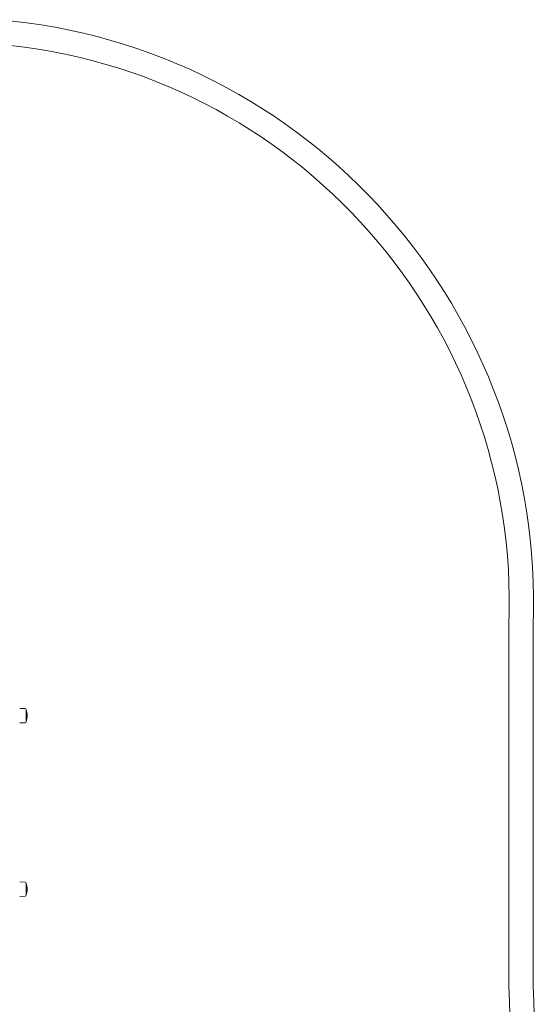
# Model space of a CAD drawing. Units: millimetres. Extents: x -1379 to 1344, y -1678 to 1573.
# Drawn here: x 247 to 1305, y -448 to 1573 of the extents above; entities that cross this region are included whole.
import ezdxf

# ---------------------------------------------------------------- set-up
doc = ezdxf.new("R2010")
doc.units = ezdxf.units.MM

# ---------------------------------------------------------------- blocks, each defined once
blk = doc.blocks.new('A$C6E361A9D')
at = {"color": 0, "linetype": 'Continuous', "lineweight": 0}
for p, q in [((2256.4, 3628.5), (2256.4, 2886.2)), ((2306.4, 2887.8), (2306.4, 3627.5)), ((1262.4, 3457.2), (1251.4, 3457.7)), ((1264.4, 3430.2), (1264.4, 3455.2)), ((1264.4, 3430.2), (1264.4, 3455.2)), ((1262.4, 3428.2), (1251.4, 3427.8)), ((1262.4, 3101.1), (1251.4, 3101.5)), ((1264.4, 3074.1), (1264.4, 3099.1)), ((1264.4, 3074.1), (1264.4, 3099.1)), ((1262.4, 3072.1), (1251.4, 3071.6))]:
    blk.add_line(p, q, dxfattribs=at)
for centre, radius, start, end in [((1106.5, 3674.6), 1200.9, 357.7529, 85.2257), ((1106.5, 3674.6), 1150.9, 357.7046, 85.123), ((1262.4, 3455.2), 2, 0, 90), ((1234.4, 3442.7), 32.5, 337.3801, 22.6199), ((1262.4, 3430.2), 2, 270, 0), ((1262.4, 3099.1), 2, 0, 90), ((1234.4, 3086.6), 32.5, 337.3801, 22.6199), ((1262.4, 3074.1), 2, 270, 0), ((1113.8, 2811.7), 1145.1, 274.5414, 3.7292), ((1113.8, 2811.7), 1195.1, 274.4454, 3.6503)]:
    blk.add_arc(centre, radius, start, end, dxfattribs=at)

msp = doc.modelspace()

# ---------------------------------------------------------------- block references
msp.add_blockref('A$C6E361A9D', (-1003.9, -3298))

doc.saveas('drawing.dxf')
